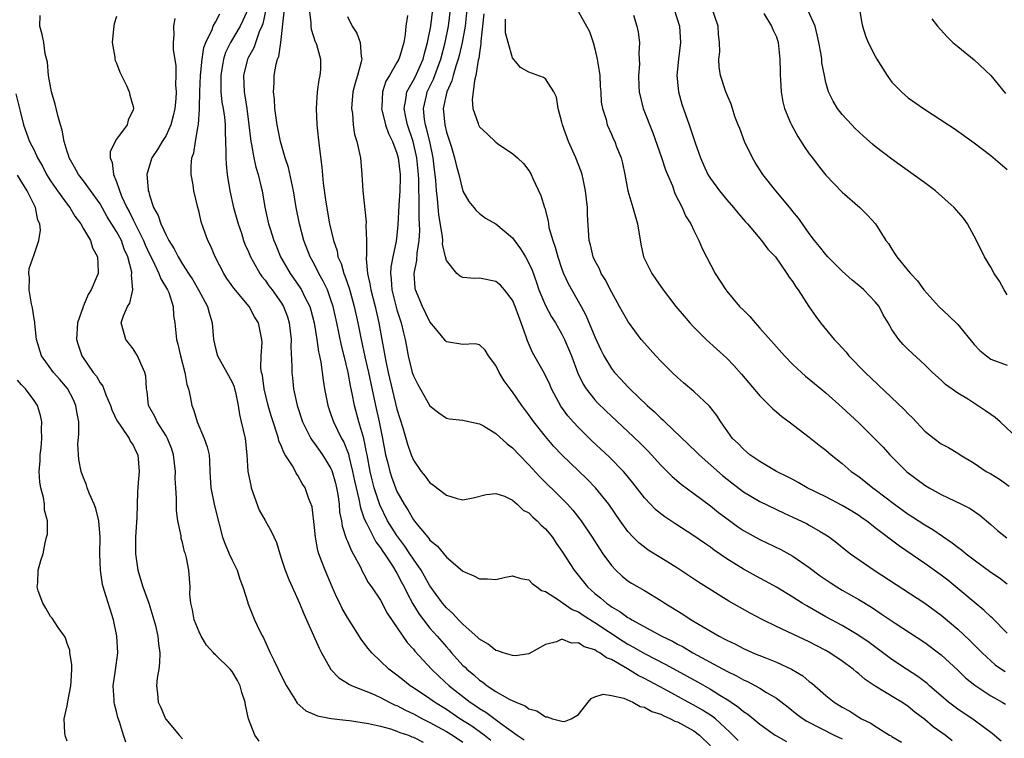
# Model space of a CAD drawing. Units: inches. Extents: x 2649000 to 2652000, y 1551019 to 1554000.
# Drawn here: x 2649225 to 2649345, y 1551783 to 1551870 of the extents above; entities that cross this region are included whole.
import ezdxf

# ---------------------------------------------------------------- set-up
doc = ezdxf.new("R2010")
doc.units = ezdxf.units.IN
doc.header["$MEASUREMENT"] = 0
doc.layers.add('LD26491551_2ft', color=95, linetype='Continuous')

msp = doc.modelspace()

# ---------------------------------------------------------------- linework, layer by layer
at = {"layer": 'LD26491551_2ft'}
for points, elevation in [([(2649254.29, 1551782.29), (2649253.76, 1551783), (2649252.99, 1551785), (2649252.63, 1551786.63), (2649252.61, 1551787), (2649252.18, 1551788.18), (2649251.98, 1551789), (2649251.65, 1551789.65), (2649251, 1551790.74), (2649250.78, 1551791), (2649249, 1551792.74), (2649248.85, 1551792.85), (2649248.75, 1551793), (2649247.91, 1551793.91), (2649247.26, 1551795), (2649247, 1551795.52), (2649246.41, 1551797), (2649246.21, 1551798.21), (2649246.01, 1551799), (2649245.9, 1551800.1), (2649245.91, 1551801), (2649245.75, 1551803), (2649245.47, 1551804.53), (2649245.34, 1551805), (2649245.25, 1551805.25), (2649245, 1551806.36), (2649244.85, 1551806.85), (2649244.82, 1551807.18), (2649244.45, 1551809), (2649244.26, 1551810.26), (2649244.27, 1551811.73), (2649244.17, 1551813), (2649244.12, 1551814.12), (2649244.13, 1551815), (2649243.9, 1551817), (2649243.69, 1551817.69), (2649243.16, 1551819), (2649243, 1551819.3), (2649241.92, 1551821), (2649241.65, 1551821.65), (2649240.89, 1551823), (2649240.7, 1551824.7), (2649240.63, 1551825), (2649240.54, 1551826.54), (2649240.44, 1551827), (2649239.93, 1551828.07), (2649239.52, 1551829), (2649239.33, 1551829.33), (2649239, 1551829.84), (2649238.13, 1551831), (2649237.56, 1551833), (2649237.86, 1551833.86), (2649238.33, 1551835), (2649238.61, 1551835.39), (2649238.99, 1551837), (2649238.82, 1551838.82), (2649238.85, 1551839), (2649238.84, 1551839.16), (2649238.37, 1551841), (2649237.94, 1551841.94), (2649237.58, 1551843), (2649237, 1551844.1), (2649235.88, 1551845.88), (2649235, 1551847.43), (2649233, 1551850.22), (2649232.38, 1551851), (2649231.9, 1551851.9), (2649231.24, 1551853), (2649231.2, 1551853.2), (2649231, 1551853.77), (2649230.64, 1551855), (2649230.39, 1551856.39), (2649230.19, 1551857), (2649229.87, 1551858.13), (2649229.54, 1551859.54), (2649229.11, 1551861), (2649228.75, 1551863), (2649228.62, 1551864.62), (2649228.36, 1551865.64), (2649228.18, 1551867), (2649227.97, 1551867.97), (2649227.71, 1551869), (2649227.74, 1551870.26)], 9000), ([(2649237, 1551870.17), (2649236.73, 1551869.27), (2649236.64, 1551868.64), (2649236.47, 1551867), (2649236.79, 1551865.21), (2649236.8, 1551865), (2649236.83, 1551864.83), (2649237, 1551864.48), (2649237.4, 1551863.4), (2649237.62, 1551863), (2649238.22, 1551861.78), (2649238.54, 1551861), (2649238.62, 1551860.62), (2649239, 1551859.25), (2649239.05, 1551859), (2649239, 1551858.85), (2649238.42, 1551857.58), (2649238.29, 1551857), (2649237, 1551855.28), (2649236.84, 1551855), (2649236.24, 1551853.76), (2649236.23, 1551853), (2649236.47, 1551852.47), (2649236.61, 1551851), (2649237, 1551850.11), (2649237.62, 1551848.38), (2649238.24, 1551847), (2649238.51, 1551846.51), (2649239, 1551845.49), (2649239.18, 1551845.18), (2649239.25, 1551845), (2649239.48, 1551844.52), (2649240.28, 1551843), (2649240.48, 1551842.48), (2649241, 1551841.33), (2649241.34, 1551840.66), (2649242.13, 1551839), (2649242.36, 1551838.36), (2649243.18, 1551837), (2649243.32, 1551836.68), (2649243.88, 1551835), (2649243.9, 1551833.9), (2649244.06, 1551833), (2649244.25, 1551831), (2649244.44, 1551830.44), (2649244.74, 1551829), (2649245.29, 1551827), (2649245.54, 1551825.54), (2649245.74, 1551825), (2649245.94, 1551824.06), (2649246.13, 1551823), (2649246.37, 1551822.37), (2649246.76, 1551821), (2649247.64, 1551819), (2649247.99, 1551817.99), (2649248.22, 1551817), (2649248.29, 1551816.29), (2649248.32, 1551815), (2649248.42, 1551813), (2649248.84, 1551811), (2649249, 1551810.33), (2649249.86, 1551807), (2649250.17, 1551806.17), (2649250.66, 1551805), (2649251, 1551804.22), (2649251.64, 1551803), (2649251.94, 1551801.94), (2649252.32, 1551801), (2649252.9, 1551799.1), (2649252.92, 1551799), (2649253.72, 1551797), (2649254.39, 1551795.61), (2649254.7, 1551795), (2649254.81, 1551794.81), (2649255.63, 1551793), (2649256.09, 1551792.09), (2649256.58, 1551791), (2649257, 1551790.15), (2649257.6, 1551789), (2649258.61, 1551787.39), (2649258.9, 1551786.9), (2649259.95, 1551785.95), (2649261, 1551785.52), (2649261.36, 1551785.36), (2649263.02, 1551785.02), (2649264.81, 1551784.81), (2649265.23, 1551784.77), (2649267.56, 1551784.44), (2649269, 1551784.1), (2649270.21, 1551783.79), (2649271, 1551783.51), (2649271.35, 1551783.35), (2649272.39, 1551783), (2649272.82, 1551782.82), (2649273, 1551782.77), (2649274.17, 1551782.17)], 8998), ([(2649282.37, 1551782.37), (2649281.56, 1551783), (2649280.09, 1551784.08), (2649278.64, 1551785), (2649277, 1551786.1), (2649275.54, 1551787), (2649275, 1551787.4), (2649273, 1551788.76), (2649272.61, 1551789), (2649271.71, 1551789.71), (2649271, 1551790.3), (2649270.03, 1551791), (2649267.94, 1551793), (2649267.51, 1551793.51), (2649267, 1551794.2), (2649266.65, 1551794.65), (2649265, 1551797.28), (2649264.37, 1551798.37), (2649264.08, 1551799), (2649263.72, 1551799.72), (2649263.14, 1551801), (2649262.28, 1551803), (2649261.87, 1551804.13), (2649261.53, 1551805), (2649261.4, 1551805.4), (2649261.11, 1551807), (2649261, 1551808.18), (2649260.7, 1551810.7), (2649260.32, 1551811.68), (2649259.86, 1551813), (2649259.51, 1551813.51), (2649259, 1551814.49), (2649258.78, 1551814.78), (2649258.68, 1551815), (2649258.34, 1551815.66), (2649257.46, 1551817), (2649257.27, 1551817.27), (2649257, 1551818.01), (2649256.69, 1551818.69), (2649256.63, 1551819), (2649256.49, 1551819.51), (2649255.97, 1551821), (2649255.73, 1551821.73), (2649255.37, 1551823), (2649254.89, 1551825), (2649254.68, 1551826.68), (2649254.59, 1551827), (2649254.5, 1551827.5), (2649254.52, 1551829), (2649254.64, 1551830.64), (2649254.61, 1551831), (2649254.23, 1551833), (2649253.74, 1551833.74), (2649253.08, 1551835), (2649251.21, 1551837.21), (2649250.39, 1551838.39), (2649250, 1551839), (2649248.97, 1551841), (2649248.39, 1551842.39), (2649248.07, 1551843), (2649247.54, 1551844.46), (2649247.27, 1551845.27), (2649247, 1551846.43), (2649246.84, 1551847), (2649246.37, 1551849), (2649246.27, 1551849.73), (2649246.05, 1551851), (2649246.03, 1551852.03), (2649246.13, 1551853), (2649246.38, 1551853.62), (2649246.56, 1551855), (2649246.89, 1551856.89), (2649246.94, 1551857.06), (2649247.07, 1551858.93), (2649247.06, 1551859.06), (2649247.08, 1551861.08), (2649247.17, 1551863), (2649247.39, 1551865), (2649247.6, 1551866.4), (2649247.83, 1551867), (2649248.59, 1551868.59), (2649248.72, 1551869), (2649249, 1551869.46), (2649249.52, 1551870.48)], 8994), ([(2649252.91, 1551871), (2649252.33, 1551869.67), (2649251.98, 1551869), (2649250.82, 1551867), (2649250.23, 1551865.77), (2649249.98, 1551865), (2649249.78, 1551863.78), (2649249.63, 1551863), (2649249.65, 1551862.35), (2649249.66, 1551861), (2649249.78, 1551859.78), (2649249.92, 1551859), (2649250.07, 1551857.93), (2649250.15, 1551857), (2649250.15, 1551856.15), (2649250.22, 1551855), (2649250.27, 1551853.73), (2649250.25, 1551853), (2649250.28, 1551852.28), (2649250.41, 1551851), (2649250.72, 1551849), (2649251.19, 1551847), (2649251.74, 1551845), (2649252.13, 1551843.87), (2649252.4, 1551843), (2649252.56, 1551842.56), (2649253, 1551841.62), (2649253.26, 1551841), (2649253.62, 1551840.38), (2649254.38, 1551839), (2649254.63, 1551838.63), (2649255, 1551838.19), (2649255.48, 1551837.48), (2649255.85, 1551837), (2649257, 1551835.38), (2649257.23, 1551835), (2649257.73, 1551833.73), (2649257.94, 1551833), (2649258.17, 1551831), (2649258.15, 1551830.15), (2649258.27, 1551827.73), (2649258.25, 1551827), (2649258.32, 1551826.32), (2649258.47, 1551825), (2649258.89, 1551823), (2649259.54, 1551821), (2649260.12, 1551819.88), (2649260.55, 1551819), (2649260.72, 1551818.72), (2649261, 1551818.37), (2649261.98, 1551817), (2649263, 1551815.36), (2649263.11, 1551815.11), (2649263.55, 1551813.55), (2649263.68, 1551813), (2649263.82, 1551812.18), (2649263.98, 1551811), (2649264.05, 1551810.05), (2649264.27, 1551809), (2649264.36, 1551808.36), (2649264.86, 1551806.86), (2649265, 1551806.55), (2649265.43, 1551805.43), (2649265.71, 1551805), (2649266.53, 1551803.47), (2649266.83, 1551802.83), (2649267, 1551802.54), (2649267.52, 1551801.52), (2649267.9, 1551801), (2649269, 1551799.36), (2649269.82, 1551797.82), (2649271.7, 1551795), (2649272.24, 1551794.24), (2649273, 1551793.43), (2649273.18, 1551793.18), (2649275.19, 1551791), (2649276.11, 1551790.11), (2649277.32, 1551789), (2649279.89, 1551787), (2649280.56, 1551786.56), (2649281, 1551786.24), (2649281.78, 1551785.78), (2649283.55, 1551784.45), (2649285.57, 1551783), (2649286.43, 1551782.43)], 8992), ([(2649255.09, 1551871), (2649254.72, 1551869.28), (2649254.61, 1551869), (2649254.28, 1551868.28), (2649253.63, 1551866.37), (2649253, 1551865.24), (2649252.88, 1551865), (2649252.4, 1551863), (2649252.47, 1551861), (2649252.55, 1551860.55), (2649252.78, 1551859), (2649253.05, 1551857), (2649253.27, 1551855), (2649253.36, 1551854.64), (2649253.65, 1551853), (2649253.88, 1551851.88), (2649254.19, 1551851), (2649254.55, 1551849.45), (2649254.64, 1551849), (2649254.97, 1551847.03), (2649255.36, 1551845.36), (2649255.43, 1551845), (2649255.62, 1551844.39), (2649256.07, 1551843), (2649256.35, 1551842.35), (2649256.89, 1551841), (2649258.04, 1551839), (2649258.44, 1551838.44), (2649259.26, 1551837.26), (2649259.42, 1551837), (2649259.79, 1551836.21), (2649260.42, 1551835), (2649260.55, 1551834.55), (2649260.95, 1551833), (2649261.28, 1551831), (2649261.49, 1551829.49), (2649261.6, 1551829), (2649261.76, 1551828.24), (2649262.05, 1551826.05), (2649262.23, 1551825), (2649262.6, 1551823), (2649263, 1551821.88), (2649263.29, 1551821), (2649264.27, 1551819), (2649264.54, 1551818.54), (2649265, 1551817.41), (2649265.11, 1551817.11), (2649265.16, 1551816.84), (2649265.62, 1551815), (2649265.85, 1551813.85), (2649266.04, 1551813), (2649266.38, 1551811.62), (2649266.56, 1551810.56), (2649267, 1551809.36), (2649267.09, 1551809.09), (2649267.3, 1551808.7), (2649268.44, 1551806.44), (2649269, 1551805.73), (2649269.28, 1551805.28), (2649269.49, 1551805), (2649270.46, 1551803.54), (2649271, 1551802.65), (2649271.56, 1551801.56), (2649271.87, 1551801), (2649272.23, 1551800.23), (2649272.94, 1551798.94), (2649273.69, 1551797.69), (2649274.21, 1551797), (2649275, 1551796), (2649275.89, 1551795), (2649277, 1551793.7), (2649277.34, 1551793.34), (2649277.62, 1551793), (2649279, 1551791.47), (2649279.25, 1551791.25), (2649279.48, 1551791), (2649280.31, 1551790.31), (2649281, 1551789.67), (2649281.42, 1551789.42), (2649281.94, 1551789), (2649283, 1551788.31), (2649284.62, 1551787.38), (2649285.42, 1551787), (2649286.55, 1551786.55), (2649287, 1551786.19), (2649287.95, 1551785.95), (2649289, 1551785.21), (2649289.23, 1551785.23), (2649289.85, 1551785), (2649291, 1551784.69), (2649291.33, 1551784.67), (2649292.11, 1551785), (2649293, 1551785.52), (2649294.17, 1551787), (2649294.56, 1551787.44), (2649295, 1551787.66), (2649296.01, 1551787.99), (2649297, 1551787.81), (2649298.52, 1551787.48), (2649299.61, 1551787), (2649300.49, 1551786.49), (2649301, 1551786.42), (2649301.89, 1551785.89), (2649303, 1551785.54), (2649303.34, 1551785.34), (2649304.18, 1551785), (2649304.71, 1551784.71), (2649305, 1551784.62), (2649307, 1551783.53), (2649307.7, 1551783), (2649309, 1551781.71)], 8990), ([(2649312.37, 1551782.37), (2649311.38, 1551783.38), (2649309.63, 1551785), (2649309.28, 1551785.28), (2649308.05, 1551786.05), (2649307, 1551786.64), (2649306.76, 1551786.76), (2649303.42, 1551788.58), (2649301, 1551789.87), (2649300.23, 1551790.24), (2649298.95, 1551791.05), (2649297, 1551792.18), (2649296.39, 1551792.39), (2649295.58, 1551793), (2649295.19, 1551793.19), (2649295, 1551793.34), (2649293.71, 1551793.71), (2649293, 1551794.22), (2649292.18, 1551794.18), (2649291, 1551794.64), (2649290.34, 1551794.34), (2649289, 1551793.99), (2649287, 1551792.85), (2649285.39, 1551792.61), (2649285, 1551792.65), (2649283.89, 1551793), (2649283.25, 1551793.25), (2649283, 1551793.28), (2649282.06, 1551794.06), (2649281, 1551794.63), (2649280.83, 1551794.83), (2649279, 1551796.46), (2649278.48, 1551797), (2649277.78, 1551797.78), (2649277, 1551798.44), (2649276.53, 1551799), (2649275, 1551801.12), (2649273.95, 1551803), (2649273, 1551804.35), (2649272.58, 1551805), (2649271.94, 1551805.94), (2649271, 1551807.21), (2649269.87, 1551809), (2649268.92, 1551810.92), (2649268.25, 1551813), (2649267.98, 1551813.98), (2649267.75, 1551815), (2649267.37, 1551817), (2649267.32, 1551817.32), (2649266.97, 1551818.97), (2649266.38, 1551821), (2649265.84, 1551823), (2649265.58, 1551824.42), (2649265.36, 1551825.36), (2649265.08, 1551827), (2649264.6, 1551829), (2649264.27, 1551830.27), (2649263.71, 1551833), (2649263.26, 1551835), (2649263, 1551835.79), (2649262.56, 1551837), (2649262.06, 1551838.06), (2649261.54, 1551839), (2649261, 1551840.07), (2649260.48, 1551841), (2649259.71, 1551843), (2649259.17, 1551845), (2649258.79, 1551847), (2649258.47, 1551849), (2649257.85, 1551851.85), (2649257.45, 1551853), (2649256.86, 1551855), (2649256.48, 1551857), (2649256.2, 1551859), (2649256.14, 1551860.14), (2649256.02, 1551861), (2649256.1, 1551862.1), (2649256.13, 1551863), (2649256.37, 1551864.37), (2649256.53, 1551865), (2649256.68, 1551865.32), (2649256.91, 1551867), (2649257.33, 1551870.67)], 8988), ([(2649260.36, 1551871), (2649260.56, 1551869.44), (2649260.57, 1551869), (2649260.61, 1551868.61), (2649261.1, 1551867.1), (2649261.15, 1551867), (2649261.23, 1551866.77), (2649261.74, 1551865), (2649261.72, 1551863.72), (2649261.66, 1551863), (2649261.52, 1551862.48), (2649261.32, 1551861), (2649261.19, 1551859), (2649261.27, 1551857), (2649261.55, 1551854.45), (2649261.89, 1551851.89), (2649262.04, 1551849.96), (2649262.36, 1551847.64), (2649262.84, 1551845), (2649263.29, 1551843), (2649263.73, 1551841.73), (2649263.85, 1551841), (2649264.22, 1551840.22), (2649264.55, 1551839), (2649264.69, 1551838.69), (2649265.21, 1551837.21), (2649265.36, 1551836.64), (2649265.83, 1551835), (2649266.27, 1551833), (2649266.66, 1551831), (2649267.12, 1551828.88), (2649267.55, 1551827), (2649268.4, 1551823), (2649268.84, 1551821), (2649269.24, 1551819), (2649269.62, 1551817), (2649269.85, 1551816.15), (2649270.12, 1551815), (2649270.34, 1551814.34), (2649270.82, 1551813), (2649271, 1551812.56), (2649271.87, 1551811), (2649272.33, 1551810.33), (2649273, 1551809.11), (2649273.43, 1551808.57), (2649274.73, 1551807), (2649274.86, 1551806.86), (2649275, 1551806.65), (2649275.93, 1551805.93), (2649277, 1551804.59), (2649278.95, 1551802.95), (2649279, 1551802.89), (2649280.34, 1551802.34), (2649281, 1551801.95), (2649281.98, 1551801.98), (2649283, 1551801.9), (2649284.15, 1551802.15), (2649285, 1551802.31), (2649286.01, 1551802.01), (2649287, 1551801.84), (2649287.4, 1551801.4), (2649287.97, 1551801), (2649288.54, 1551800.54), (2649289, 1551800.42), (2649290.6, 1551799.4), (2649291.15, 1551799), (2649292.26, 1551798.26), (2649293, 1551797.95), (2649293.56, 1551797.56), (2649295, 1551796.65), (2649298.41, 1551794.41), (2649299, 1551794.05), (2649299.68, 1551793.68), (2649301, 1551792.91), (2649303.59, 1551791.59), (2649306.18, 1551790.18), (2649307.46, 1551789.46), (2649309, 1551788.57), (2649310.15, 1551787.85), (2649311.23, 1551787.23), (2649311.54, 1551787), (2649312.42, 1551786.42), (2649313, 1551785.89), (2649313.55, 1551785.54), (2649315, 1551784.33), (2649316.86, 1551783), (2649317, 1551782.91), (2649318.22, 1551782.22)], 8986), ([(2649265, 1551870.14), (2649265.56, 1551869), (2649266.12, 1551868.12), (2649266.54, 1551867), (2649266.66, 1551865.34), (2649266.73, 1551865), (2649266.67, 1551864.67), (2649266.21, 1551863), (2649265.92, 1551862.08), (2649265.64, 1551861), (2649265.51, 1551859.51), (2649265.48, 1551859), (2649265.59, 1551858.41), (2649265.69, 1551857), (2649265.86, 1551855.86), (2649266.13, 1551855), (2649266.47, 1551853.53), (2649266.56, 1551853), (2649266.76, 1551851), (2649266.87, 1551849), (2649267.25, 1551845.25), (2649267.23, 1551844.77), (2649267.29, 1551843), (2649267.31, 1551841.31), (2649267.25, 1551840.75), (2649267.41, 1551839), (2649267.73, 1551837.73), (2649267.82, 1551837), (2649268.34, 1551835), (2649268.81, 1551833), (2649269.15, 1551831), (2649269.45, 1551829.45), (2649269.51, 1551829), (2649269.64, 1551828.36), (2649269.94, 1551827), (2649271, 1551822.55), (2649271.71, 1551820.29), (2649272.28, 1551818.28), (2649272.72, 1551817), (2649273, 1551816.34), (2649273.94, 1551815), (2649274.42, 1551814.42), (2649275, 1551813.62), (2649275.38, 1551813.38), (2649275.85, 1551813), (2649277, 1551812.12), (2649278.3, 1551811.7), (2649279, 1551811.56), (2649280.23, 1551811.77), (2649281.81, 1551812.19), (2649283, 1551812.32), (2649284.03, 1551811.97), (2649285, 1551811.49), (2649285.58, 1551811), (2649286.3, 1551810.3), (2649287, 1551809.96), (2649287.46, 1551809.46), (2649288.01, 1551809), (2649288.49, 1551808.49), (2649289, 1551808.04), (2649289.84, 1551807), (2649290.3, 1551806.3), (2649291, 1551805.33), (2649292.48, 1551803), (2649294.09, 1551801), (2649295, 1551800.2), (2649295.66, 1551799.66), (2649296.39, 1551799), (2649296.76, 1551798.76), (2649297, 1551798.57), (2649298.02, 1551798.02), (2649299, 1551797.28), (2649299.19, 1551797.19), (2649299.47, 1551797), (2649303.11, 1551795), (2649304.39, 1551794.39), (2649305, 1551794.05), (2649305.7, 1551793.7), (2649306.89, 1551793), (2649311, 1551790.76), (2649312.19, 1551790.19), (2649313, 1551789.71), (2649313.5, 1551789.5), (2649314.46, 1551789), (2649315, 1551788.69), (2649315.81, 1551788.19), (2649317, 1551787.5), (2649318.42, 1551786.42), (2649319.53, 1551785.53), (2649320.27, 1551785), (2649320.71, 1551784.71), (2649324.03, 1551783), (2649325, 1551782.55)], 8984), ([(2649272.29, 1551870.29), (2649272.09, 1551869), (2649271.99, 1551867.99), (2649271.82, 1551867), (2649271.36, 1551865.36), (2649271.24, 1551865), (2649271, 1551864.56), (2649270.08, 1551863), (2649269.67, 1551862.33), (2649269.23, 1551861), (2649269.16, 1551859.16), (2649269.14, 1551859), (2649269.63, 1551857), (2649269.97, 1551855.97), (2649270.45, 1551855), (2649271, 1551853.59), (2649271.16, 1551853), (2649271.37, 1551851), (2649271.38, 1551850.62), (2649271.35, 1551849), (2649271.23, 1551847.23), (2649271.12, 1551844.88), (2649271, 1551843.65), (2649270.91, 1551842.91), (2649270.48, 1551841), (2649270.24, 1551839.76), (2649270.2, 1551839), (2649270.29, 1551838.29), (2649270.36, 1551837), (2649271, 1551834.59), (2649271.38, 1551833.38), (2649271.52, 1551833), (2649271.78, 1551831.78), (2649271.99, 1551831), (2649272.14, 1551830.14), (2649272.37, 1551829), (2649272.86, 1551827), (2649273, 1551826.57), (2649273.52, 1551825.52), (2649275, 1551822.93), (2649276.09, 1551822.09), (2649277, 1551821.46), (2649277.38, 1551821.38), (2649279, 1551821.2), (2649279.15, 1551821.15), (2649281, 1551820.78), (2649281.49, 1551820.51), (2649283, 1551819.59), (2649284.35, 1551818.35), (2649285, 1551817.87), (2649285.81, 1551817), (2649287, 1551815.79), (2649288.33, 1551814.33), (2649291, 1551811.7), (2649291.69, 1551811), (2649292.31, 1551810.31), (2649293.19, 1551809.19), (2649293.33, 1551809), (2649294.67, 1551807), (2649295.58, 1551805.58), (2649295.97, 1551805), (2649297, 1551803.57), (2649297.53, 1551803), (2649298.29, 1551802.29), (2649299, 1551801.74), (2649299.45, 1551801.45), (2649301, 1551800.55), (2649303, 1551799.32), (2649303.48, 1551799), (2649305.66, 1551797.66), (2649306.66, 1551797), (2649310.06, 1551795), (2649310.69, 1551794.69), (2649311, 1551794.51), (2649312.04, 1551794.04), (2649313, 1551793.52), (2649314.17, 1551793), (2649315.59, 1551792.42), (2649317, 1551791.86), (2649318.84, 1551791), (2649320.2, 1551790.2), (2649321, 1551789.52), (2649321.3, 1551789.3), (2649323, 1551787.81), (2649324.01, 1551787), (2649325, 1551786.39), (2649325.9, 1551785.9), (2649327, 1551785.19), (2649327.32, 1551785), (2649328.46, 1551784.46), (2649329, 1551784.09), (2649330.73, 1551783), (2649330.91, 1551782.91), (2649331, 1551782.84), (2649332.16, 1551782.16)], 8982), ([(2649338.31, 1551782.31), (2649337.46, 1551783), (2649336, 1551784), (2649335, 1551784.91), (2649333.8, 1551785.8), (2649333, 1551786.48), (2649332.2, 1551787), (2649331.44, 1551787.44), (2649329, 1551788.94), (2649327.76, 1551789.76), (2649327, 1551790.43), (2649326.67, 1551790.67), (2649326.31, 1551791), (2649325, 1551791.98), (2649323.5, 1551793), (2649323, 1551793.29), (2649321, 1551794.31), (2649317, 1551796.18), (2649315.37, 1551797), (2649313.81, 1551797.81), (2649311.25, 1551799.25), (2649307.57, 1551801.57), (2649305, 1551803.24), (2649303, 1551804.51), (2649301.46, 1551805.46), (2649301, 1551805.79), (2649300.32, 1551806.32), (2649299.65, 1551807), (2649299, 1551807.7), (2649298.06, 1551809), (2649296.68, 1551811), (2649295.07, 1551813), (2649294.05, 1551814.05), (2649291, 1551817), (2649290.03, 1551818.03), (2649289, 1551819.23), (2649287.59, 1551821), (2649287, 1551821.87), (2649286.14, 1551823), (2649285, 1551824.65), (2649284.72, 1551825), (2649283.99, 1551825.99), (2649283.38, 1551827), (2649283, 1551827.84), (2649282.1, 1551829), (2649281.7, 1551829.7), (2649281, 1551830.36), (2649280.47, 1551830.47), (2649279, 1551830.37), (2649277, 1551830.7), (2649276.85, 1551830.85), (2649276.75, 1551831), (2649275.69, 1551832.31), (2649275, 1551833.14), (2649274.1, 1551835), (2649273.26, 1551837), (2649273.21, 1551837.21), (2649273.07, 1551839), (2649273.42, 1551840.58), (2649273.44, 1551841.44), (2649273.71, 1551843), (2649273.78, 1551844.22), (2649273.75, 1551845), (2649273.69, 1551845.69), (2649273.71, 1551848.29), (2649273.66, 1551849), (2649273.64, 1551850.36), (2649273.61, 1551851), (2649273.42, 1551853), (2649272.97, 1551855), (2649272.27, 1551857), (2649272.06, 1551857.94), (2649271.86, 1551859), (2649272.08, 1551860.08), (2649272.18, 1551861), (2649273, 1551862.44), (2649273.19, 1551862.81), (2649274.17, 1551865), (2649274.32, 1551865.68), (2649274.72, 1551867), (2649275.09, 1551869), (2649275.34, 1551871)], 8980), ([(2649344.28, 1551782.28), (2649343.19, 1551783.19), (2649341, 1551784.83), (2649339, 1551786.16), (2649338.51, 1551786.51), (2649337.88, 1551787), (2649335.57, 1551789), (2649335.28, 1551789.28), (2649334.14, 1551790.14), (2649332.8, 1551791), (2649331, 1551792.2), (2649328.25, 1551794.25), (2649327, 1551795.1), (2649325, 1551796.29), (2649323, 1551797.37), (2649320.68, 1551798.68), (2649320.14, 1551799), (2649319, 1551799.74), (2649317, 1551800.94), (2649315.68, 1551801.68), (2649315, 1551802.04), (2649313, 1551803.13), (2649311, 1551804.38), (2649309.45, 1551805.45), (2649309, 1551805.79), (2649308.27, 1551806.27), (2649307, 1551807.18), (2649304.68, 1551808.68), (2649303.48, 1551809.48), (2649303, 1551809.85), (2649302.36, 1551810.36), (2649301.74, 1551811), (2649301, 1551811.8), (2649299.61, 1551813.61), (2649298.71, 1551814.71), (2649298.45, 1551815), (2649296.74, 1551816.74), (2649294.67, 1551818.67), (2649293, 1551820.32), (2649292.38, 1551821), (2649291.73, 1551821.73), (2649290.89, 1551822.89), (2649289.74, 1551825), (2649289.52, 1551825.52), (2649288.87, 1551826.87), (2649287.43, 1551829.43), (2649286.82, 1551830.82), (2649286.67, 1551831.33), (2649286.08, 1551833), (2649285.77, 1551833.77), (2649285.33, 1551835), (2649285, 1551835.76), (2649284.04, 1551837), (2649283.56, 1551837.56), (2649283, 1551838.04), (2649281, 1551838.43), (2649280.39, 1551838.39), (2649279, 1551838.52), (2649278.65, 1551838.65), (2649278.26, 1551839), (2649277, 1551840.57), (2649276.89, 1551841), (2649276.54, 1551842.54), (2649276.55, 1551843), (2649276.53, 1551843.47), (2649276.09, 1551846.09), (2649275.91, 1551848.09), (2649275.79, 1551849), (2649275.7, 1551850.3), (2649275.55, 1551851.55), (2649275.41, 1551853), (2649274.99, 1551855), (2649274.59, 1551856.59), (2649274.46, 1551857), (2649274.35, 1551857.65), (2649274.2, 1551859), (2649274.58, 1551860.58), (2649274.67, 1551861), (2649275.44, 1551862.56), (2649275.9, 1551863.9), (2649276.31, 1551865), (2649276.84, 1551867), (2649277.25, 1551869), (2649277.5, 1551871)], 8978), ([(2649279.49, 1551871), (2649279.27, 1551869), (2649278.9, 1551867), (2649278.56, 1551865.44), (2649278.44, 1551865), (2649278.14, 1551864.14), (2649277.82, 1551863), (2649277.66, 1551862.34), (2649277.05, 1551861), (2649276.62, 1551859), (2649276.79, 1551857), (2649277, 1551856.13), (2649277.56, 1551854.44), (2649277.99, 1551853), (2649278.16, 1551852.16), (2649278.5, 1551851), (2649279, 1551848.98), (2649279.72, 1551847.72), (2649280.32, 1551847), (2649280.61, 1551846.61), (2649281, 1551846.28), (2649281.72, 1551845.72), (2649283, 1551845.02), (2649285, 1551843.3), (2649285.98, 1551841.98), (2649286.58, 1551841), (2649287, 1551840.23), (2649287.38, 1551839.38), (2649287.91, 1551837.91), (2649288.22, 1551837), (2649289, 1551835.11), (2649289.75, 1551833.75), (2649290.21, 1551833), (2649291, 1551831.63), (2649291.32, 1551831), (2649292.15, 1551829), (2649292.92, 1551826.92), (2649293.57, 1551825.57), (2649293.95, 1551825), (2649295, 1551823.67), (2649295.32, 1551823.32), (2649296.32, 1551822.32), (2649297, 1551821.68), (2649299, 1551819.82), (2649300.45, 1551818.45), (2649301.45, 1551817.45), (2649301.88, 1551817), (2649303, 1551815.76), (2649303.37, 1551815.37), (2649303.77, 1551815), (2649304.38, 1551814.38), (2649305.46, 1551813.45), (2649307, 1551812.33), (2649309, 1551810.82), (2649310, 1551810), (2649311.14, 1551809.14), (2649312.3, 1551808.3), (2649313, 1551807.84), (2649315, 1551806.74), (2649317.53, 1551805.53), (2649319, 1551804.72), (2649321, 1551803.33), (2649322.33, 1551802.33), (2649323.52, 1551801.52), (2649324.35, 1551801), (2649325, 1551800.61), (2649327, 1551799.47), (2649328.53, 1551798.53), (2649329.73, 1551797.73), (2649331.42, 1551796.58), (2649335, 1551794.23), (2649337, 1551792.74), (2649339, 1551790.89), (2649339.95, 1551789.95), (2649341.05, 1551789.05), (2649343, 1551787.79), (2649344.4, 1551787), (2649344.77, 1551786.77)], 8976), ([(2649281.52, 1551870.48), (2649281.38, 1551869), (2649281.17, 1551867.17), (2649281.18, 1551866.82), (2649281, 1551865.75), (2649280.92, 1551865.08), (2649280.86, 1551864.86), (2649280.57, 1551863), (2649280.39, 1551862.39), (2649280.24, 1551861), (2649280.1, 1551860.1), (2649280.21, 1551859), (2649280.83, 1551857.17), (2649280.88, 1551857), (2649281, 1551856.78), (2649281.93, 1551855.93), (2649283, 1551854.9), (2649283.35, 1551854.65), (2649285, 1551853.56), (2649285.63, 1551853), (2649286.34, 1551852.34), (2649287, 1551851.5), (2649287.28, 1551851), (2649287.48, 1551850.52), (2649288.46, 1551848.46), (2649288.87, 1551847), (2649288.92, 1551846.92), (2649289.33, 1551845.33), (2649289.36, 1551845), (2649289.42, 1551844.58), (2649289.88, 1551843), (2649290.2, 1551842.2), (2649290.49, 1551841), (2649291, 1551839.52), (2649291.2, 1551839), (2649291.77, 1551837.77), (2649293.33, 1551835), (2649293.92, 1551833.92), (2649295, 1551831.31), (2649295.74, 1551829.74), (2649296.1, 1551829), (2649297, 1551827.46), (2649297.36, 1551827), (2649298.16, 1551826.16), (2649299, 1551825.23), (2649299.23, 1551825), (2649301.35, 1551823), (2649302.23, 1551822.23), (2649303, 1551821.46), (2649303.25, 1551821.25), (2649303.5, 1551821), (2649307.33, 1551817.33), (2649307.65, 1551817), (2649310.48, 1551814.48), (2649311.59, 1551813.59), (2649313, 1551812.52), (2649315, 1551811.34), (2649317.93, 1551809.93), (2649319, 1551809.46), (2649320.67, 1551808.67), (2649321, 1551808.48), (2649322.3, 1551807.7), (2649323, 1551807.3), (2649323.45, 1551807), (2649324.34, 1551806.34), (2649325.43, 1551805.43), (2649326.01, 1551805), (2649328.88, 1551803), (2649335, 1551799.02), (2649337, 1551797.56), (2649339, 1551795.86), (2649340.48, 1551794.48), (2649341.49, 1551793.49), (2649341.95, 1551793), (2649343, 1551792.02), (2649343.55, 1551791.55), (2649344.32, 1551791), (2649344.73, 1551790.73)], 8974), ([(2649293, 1551870.74), (2649294, 1551869), (2649294.33, 1551868.33), (2649294.78, 1551867), (2649295, 1551866.25), (2649295.29, 1551865), (2649295.52, 1551863.52), (2649295.58, 1551863), (2649295.65, 1551861.65), (2649295.72, 1551861), (2649295.78, 1551859.78), (2649295.93, 1551859), (2649296.35, 1551857.65), (2649296.49, 1551857), (2649297, 1551855.88), (2649297.26, 1551855.26), (2649297.4, 1551855), (2649297.63, 1551854.36), (2649298.18, 1551853), (2649298.36, 1551852.36), (2649298.64, 1551851), (2649299.01, 1551849), (2649299.62, 1551847), (2649300.17, 1551845), (2649300.56, 1551842.56), (2649300.91, 1551841), (2649301.9, 1551839), (2649302.36, 1551838.36), (2649303.27, 1551837), (2649304.83, 1551835), (2649305.82, 1551833.82), (2649306.52, 1551833), (2649307, 1551832.48), (2649308.49, 1551831), (2649311, 1551828.72), (2649311.85, 1551827.85), (2649312.78, 1551826.78), (2649315, 1551824.14), (2649316.16, 1551823), (2649316.57, 1551822.57), (2649317, 1551822.22), (2649317.66, 1551821.66), (2649318.56, 1551821), (2649321, 1551819.16), (2649322.19, 1551818.19), (2649323, 1551817.57), (2649323.66, 1551817), (2649325, 1551815.94), (2649326.09, 1551815), (2649327, 1551814.36), (2649328.71, 1551813), (2649329, 1551812.8), (2649331.31, 1551811), (2649333, 1551809.8), (2649333.5, 1551809.5), (2649335, 1551808.52), (2649335.96, 1551807.96), (2649338.33, 1551806.33), (2649339, 1551805.8), (2649339.47, 1551805.47), (2649340.02, 1551805), (2649341, 1551804.25), (2649343, 1551802.77), (2649344.07, 1551802.07), (2649345, 1551801.36)], 8970), ([(2649299.68, 1551870.32), (2649300.1, 1551869), (2649300.25, 1551868.25), (2649300.4, 1551867), (2649300.32, 1551865.68), (2649300.37, 1551865), (2649300.39, 1551864.39), (2649300.28, 1551863), (2649300.31, 1551861.69), (2649300.38, 1551861), (2649300.85, 1551859), (2649302.04, 1551856.04), (2649303.07, 1551853.07), (2649303.57, 1551851.57), (2649303.8, 1551851), (2649304.39, 1551849.61), (2649304.7, 1551848.7), (2649305.59, 1551847), (2649306, 1551846), (2649306.64, 1551845), (2649307, 1551844.22), (2649307.6, 1551843), (2649308.02, 1551842.02), (2649308.52, 1551841), (2649309.57, 1551839), (2649310.86, 1551837), (2649311, 1551836.83), (2649312.55, 1551835), (2649313, 1551834.53), (2649313.77, 1551833.77), (2649314.42, 1551833), (2649315, 1551832.37), (2649317, 1551830.08), (2649317.99, 1551829), (2649319, 1551827.96), (2649320.04, 1551827), (2649320.55, 1551826.55), (2649321.64, 1551825.64), (2649323, 1551824.53), (2649325, 1551822.76), (2649327, 1551820.88), (2649328.95, 1551818.95), (2649329.94, 1551817.94), (2649330.78, 1551817), (2649332.78, 1551815), (2649333, 1551814.81), (2649335, 1551813.31), (2649335.52, 1551813), (2649337, 1551812.21), (2649339.47, 1551811), (2649340.49, 1551810.49), (2649341.68, 1551809.68), (2649343, 1551808.57), (2649343.82, 1551807.82), (2649344.94, 1551806.93)], 8968), ([(2649304.61, 1551871), (2649305.26, 1551869), (2649305.38, 1551867), (2649305.13, 1551865), (2649304.93, 1551863), (2649305.12, 1551861), (2649305.53, 1551859.53), (2649306.45, 1551857), (2649307.15, 1551854.85), (2649307.81, 1551853), (2649308.18, 1551852.18), (2649308.69, 1551851), (2649309, 1551850.5), (2649310.1, 1551849), (2649311, 1551847.93), (2649311.82, 1551847), (2649312.33, 1551846.33), (2649313.25, 1551845.25), (2649313.49, 1551845), (2649315.22, 1551843), (2649315.96, 1551841.96), (2649316.88, 1551841), (2649318.27, 1551839), (2649318.54, 1551838.54), (2649319, 1551837.96), (2649319.36, 1551837.36), (2649319.65, 1551837), (2649320.95, 1551835), (2649321.77, 1551833.77), (2649322.35, 1551833), (2649324.01, 1551831), (2649324.51, 1551830.51), (2649325.46, 1551829.46), (2649325.81, 1551829), (2649327.77, 1551827), (2649332.5, 1551822.5), (2649333, 1551821.97), (2649333.5, 1551821.5), (2649335, 1551819.89), (2649336.12, 1551819), (2649337, 1551818.34), (2649337.89, 1551817.89), (2649339, 1551817.2), (2649339.3, 1551817), (2649341, 1551815.99), (2649342.46, 1551815), (2649343, 1551814.7), (2649344.05, 1551814.05), (2649345.22, 1551813.22)], 8966), ([(2649346.29, 1551819), (2649344.14, 1551821), (2649343.53, 1551821.53), (2649343, 1551821.88), (2649342.35, 1551822.35), (2649341.4, 1551823), (2649340.29, 1551823.71), (2649339, 1551824.49), (2649337.53, 1551825.53), (2649337, 1551826.05), (2649335.95, 1551827), (2649335, 1551827.93), (2649333, 1551829.78), (2649332.39, 1551830.39), (2649331.84, 1551831), (2649331, 1551832.19), (2649330.54, 1551833), (2649329.97, 1551833.97), (2649329.45, 1551835), (2649329, 1551835.57), (2649327.62, 1551837), (2649327, 1551837.55), (2649326.18, 1551838.18), (2649325, 1551839.29), (2649323.26, 1551841), (2649323, 1551841.29), (2649322.25, 1551842.25), (2649321.64, 1551843), (2649321, 1551843.84), (2649320.16, 1551845), (2649319.68, 1551845.68), (2649319, 1551846.49), (2649318.78, 1551846.78), (2649316.95, 1551849), (2649315.38, 1551851), (2649314.45, 1551852.45), (2649314.11, 1551853), (2649313.14, 1551855), (2649312.56, 1551856.56), (2649312.37, 1551857), (2649311.98, 1551858.02), (2649311.67, 1551859), (2649311.52, 1551859.52), (2649310.89, 1551861), (2649310.23, 1551863), (2649310.05, 1551864.05), (2649310.04, 1551865), (2649310.14, 1551865.86), (2649310.11, 1551867), (2649310, 1551868), (2649309.94, 1551869), (2649309.19, 1551871.19)], 8964), ([(2649315.47, 1551870.53), (2649316.42, 1551869), (2649316.58, 1551868.58), (2649317, 1551867.69), (2649317.23, 1551867), (2649317.41, 1551865), (2649317.48, 1551863.48), (2649317.47, 1551863), (2649317.49, 1551862.51), (2649317.58, 1551861), (2649317.79, 1551859.79), (2649317.99, 1551859), (2649318.73, 1551857.27), (2649318.83, 1551857), (2649319.61, 1551855.61), (2649320.39, 1551854.39), (2649321, 1551853.51), (2649321.37, 1551853), (2649322.08, 1551852.08), (2649323, 1551850.93), (2649325, 1551848.86), (2649327.11, 1551847), (2649328.05, 1551846.05), (2649329.01, 1551845.01), (2649330.29, 1551843), (2649330.61, 1551842.61), (2649331, 1551841.93), (2649331.38, 1551841.38), (2649331.61, 1551841), (2649333, 1551839.33), (2649333.25, 1551839), (2649334.11, 1551838.11), (2649334.89, 1551837), (2649336.69, 1551835), (2649337.89, 1551833.89), (2649339, 1551832.79), (2649341, 1551830.38), (2649341.67, 1551829.67), (2649342.47, 1551829), (2649343, 1551828.62), (2649345, 1551827.88)], 8962), ([(2649345, 1551836.42), (2649344.62, 1551837), (2649344.06, 1551838.06), (2649343.41, 1551839), (2649343, 1551839.75), (2649342.24, 1551841), (2649341.27, 1551843), (2649341, 1551843.53), (2649340.19, 1551845), (2649339.68, 1551845.68), (2649338.55, 1551847), (2649336.31, 1551849), (2649335, 1551849.98), (2649333.59, 1551851), (2649331, 1551852.84), (2649329, 1551854.41), (2649328.68, 1551854.68), (2649327.61, 1551855.61), (2649327, 1551856.15), (2649326.56, 1551856.56), (2649326.15, 1551857), (2649325, 1551858.26), (2649324.43, 1551859), (2649323.9, 1551859.9), (2649323.34, 1551861), (2649323, 1551862.17), (2649322.82, 1551863), (2649322.52, 1551864.52), (2649322.5, 1551865), (2649322.44, 1551865.56), (2649322.17, 1551867), (2649321.95, 1551867.95), (2649321.69, 1551869), (2649320.86, 1551870.86)], 8960), ([(2649327.07, 1551871), (2649327.36, 1551869.36), (2649327.45, 1551869), (2649327.81, 1551867.81), (2649328.12, 1551867), (2649329, 1551865.33), (2649329.19, 1551865), (2649330.42, 1551863), (2649331, 1551862.21), (2649332.17, 1551861), (2649333, 1551860.31), (2649334.85, 1551859), (2649337.86, 1551857), (2649338.56, 1551856.56), (2649341, 1551854.85), (2649343, 1551853.31), (2649345, 1551851.61)], 8958), ([(2649244.08, 1551869.92), (2649243.9, 1551869), (2649243.95, 1551867.95), (2649243.86, 1551867), (2649243.87, 1551866.13), (2649244.2, 1551864.2), (2649244.18, 1551863), (2649244.14, 1551861.86), (2649244.21, 1551861), (2649244.18, 1551860.18), (2649244.07, 1551859), (2649243.88, 1551858.12), (2649243.6, 1551857), (2649243, 1551855.74), (2649242.55, 1551855), (2649241.98, 1551854.02), (2649241.28, 1551853), (2649241, 1551852.1), (2649240.68, 1551851), (2649240.82, 1551849.18), (2649240.85, 1551849), (2649240.9, 1551848.9), (2649241, 1551848.48), (2649241.48, 1551847), (2649242.04, 1551846.04), (2649242.36, 1551845), (2649243, 1551843.64), (2649243.35, 1551843), (2649244, 1551842), (2649244.49, 1551841), (2649245, 1551840.14), (2649245.72, 1551839), (2649246.23, 1551838.23), (2649246.93, 1551837), (2649248.02, 1551835), (2649248.22, 1551834.22), (2649248.61, 1551833), (2649248.75, 1551831), (2649249, 1551829.92), (2649249.25, 1551829), (2649250.39, 1551827), (2649251, 1551825.83), (2649251.25, 1551825.25), (2649251.32, 1551825), (2649251.42, 1551824.58), (2649251.73, 1551823), (2649251.89, 1551821.89), (2649252.12, 1551821), (2649252.58, 1551819), (2649252.81, 1551817), (2649252.93, 1551815), (2649253.27, 1551813.27), (2649253.33, 1551813), (2649254.3, 1551810.3), (2649255, 1551809.02), (2649255.75, 1551807.75), (2649256.39, 1551806.39), (2649256.78, 1551805), (2649257, 1551804.36), (2649257.43, 1551803), (2649257.88, 1551801.88), (2649258.31, 1551801), (2649259.2, 1551799), (2649259.7, 1551797.7), (2649260.04, 1551797), (2649260.89, 1551795.11), (2649261.55, 1551793.55), (2649261.84, 1551793), (2649262.99, 1551790.99), (2649263.95, 1551789.95), (2649265, 1551789.33), (2649265.18, 1551789.18), (2649265.56, 1551789), (2649267.96, 1551788.04), (2649269, 1551787.56), (2649270.06, 1551787), (2649270.69, 1551786.69), (2649271, 1551786.59), (2649272.03, 1551786.03), (2649273, 1551785.6), (2649274.1, 1551785), (2649275, 1551784.56), (2649275.97, 1551784.03), (2649277, 1551783.46), (2649277.73, 1551783), (2649279, 1551782.15)], 8996), ([(2649345, 1551795.36), (2649343.2, 1551797.2), (2649343, 1551797.36), (2649342.17, 1551798.17), (2649341, 1551799.12), (2649339, 1551800.8), (2649337.79, 1551801.79), (2649337, 1551802.39), (2649335, 1551803.82), (2649331.92, 1551805.92), (2649329, 1551808.16), (2649328.52, 1551808.51), (2649327.92, 1551809), (2649327.38, 1551809.38), (2649327, 1551809.65), (2649326.17, 1551810.17), (2649325, 1551810.86), (2649323, 1551811.91), (2649320.74, 1551813), (2649319.65, 1551813.65), (2649319, 1551813.99), (2649318.35, 1551814.35), (2649317.02, 1551815), (2649315, 1551816.19), (2649313.79, 1551817), (2649313.38, 1551817.38), (2649313, 1551817.67), (2649312.37, 1551818.37), (2649311.7, 1551819), (2649310.27, 1551821), (2649309.78, 1551821.78), (2649308.91, 1551822.91), (2649307, 1551824.67), (2649305.73, 1551825.73), (2649305, 1551826.38), (2649304.35, 1551827), (2649303, 1551828.36), (2649302.38, 1551829), (2649301, 1551830.54), (2649300.62, 1551831), (2649299.08, 1551833.08), (2649299, 1551833.21), (2649298.35, 1551834.35), (2649298, 1551835), (2649297, 1551836.78), (2649296.25, 1551838.25), (2649295.78, 1551839), (2649295.55, 1551839.55), (2649295, 1551840.56), (2649294.79, 1551841), (2649294.46, 1551842.46), (2649294.31, 1551843), (2649294.11, 1551846.11), (2649294.09, 1551847), (2649293.88, 1551849), (2649293.57, 1551850.43), (2649293.47, 1551851), (2649293.35, 1551851.35), (2649292.7, 1551853), (2649291.79, 1551855), (2649291.07, 1551857), (2649291, 1551857.34), (2649290.56, 1551859), (2649290.36, 1551860.36), (2649290.03, 1551861), (2649289, 1551862.6), (2649288.77, 1551862.77), (2649287, 1551863.41), (2649285.98, 1551863.98), (2649285, 1551865.14), (2649284.47, 1551867), (2649284.17, 1551868.17), (2649284.15, 1551869), (2649284.18, 1551869.82)], 8972), ([(2649335.86, 1551869.86), (2649336.53, 1551869), (2649337.7, 1551867.7), (2649338.42, 1551867), (2649339, 1551866.5), (2649341, 1551864.9), (2649343, 1551863.02), (2649343.89, 1551861.89), (2649344.8, 1551860.8)], 8956), ([(2649224.78, 1551860.78), (2649225.31, 1551858.69), (2649225.71, 1551857), (2649226.43, 1551855), (2649227, 1551853.95), (2649227.43, 1551853), (2649228.02, 1551852.02), (2649228.51, 1551851), (2649229, 1551850.21), (2649229.85, 1551849), (2649231, 1551847.41), (2649231.33, 1551847), (2649231.94, 1551845.94), (2649232.66, 1551845), (2649233, 1551844.39), (2649233.83, 1551843), (2649234.1, 1551842.1), (2649234.71, 1551841), (2649234.76, 1551839.24), (2649234.76, 1551839), (2649234.62, 1551838.62), (2649233.92, 1551837), (2649233.56, 1551836.44), (2649233, 1551835.08), (2649232.97, 1551835.03), (2649232.95, 1551834.95), (2649232.26, 1551833), (2649232.15, 1551831), (2649232.35, 1551830.35), (2649232.79, 1551829), (2649234.18, 1551827), (2649234.55, 1551826.55), (2649235, 1551825.74), (2649235.32, 1551825.32), (2649235.72, 1551824.28), (2649236.28, 1551823), (2649236.44, 1551822.44), (2649237.09, 1551821.09), (2649237.14, 1551821), (2649237.52, 1551820.48), (2649238.51, 1551819), (2649238.66, 1551818.66), (2649239, 1551818.17), (2649239.38, 1551817.38), (2649239.59, 1551817), (2649239.74, 1551815), (2649239.63, 1551813.63), (2649239.52, 1551812.48), (2649239.44, 1551809.44), (2649239.31, 1551807), (2649239.31, 1551805), (2649239.59, 1551803), (2649239.92, 1551801.92), (2649240.19, 1551801), (2649240.9, 1551799), (2649241.4, 1551797.4), (2649241.71, 1551796.29), (2649242.02, 1551795), (2649242.09, 1551794.09), (2649242.25, 1551793), (2649242.22, 1551791.78), (2649242.11, 1551791), (2649241.91, 1551789.91), (2649241.84, 1551789), (2649241.95, 1551788.05), (2649242.05, 1551787), (2649242.35, 1551786.35), (2649242.95, 1551785), (2649243, 1551784.92), (2649244.58, 1551783), (2649245, 1551782.56)], 9002), ([(2649238.14, 1551782.14), (2649237.86, 1551783), (2649237.36, 1551784.64), (2649237.16, 1551785.16), (2649237, 1551785.89), (2649236.76, 1551786.76), (2649236.73, 1551787), (2649236.72, 1551787.28), (2649236.6, 1551789), (2649236.87, 1551790.87), (2649237.14, 1551793), (2649237.04, 1551795), (2649236.64, 1551797), (2649235.55, 1551800.45), (2649235.36, 1551801), (2649235.29, 1551801.29), (2649235.05, 1551803), (2649234.98, 1551805), (2649235, 1551807), (2649234.85, 1551809), (2649234.48, 1551810.48), (2649234.29, 1551811), (2649233.71, 1551812.29), (2649233.45, 1551813), (2649233.36, 1551813.36), (2649233, 1551814.2), (2649232.71, 1551815), (2649232.42, 1551816.42), (2649232.31, 1551818.31), (2649232.44, 1551819.56), (2649232.42, 1551821), (2649232.2, 1551822.2), (2649232.08, 1551823), (2649231.74, 1551823.74), (2649231.05, 1551825.05), (2649230.14, 1551826.14), (2649229.37, 1551827), (2649227.9, 1551829), (2649227.29, 1551831), (2649227.09, 1551832.91), (2649227.08, 1551833.08), (2649227, 1551833.49), (2649226.81, 1551834.81), (2649226.69, 1551835.31), (2649226.41, 1551837), (2649226.46, 1551838.46), (2649226.35, 1551839), (2649226.4, 1551839.6), (2649227, 1551841.28), (2649227.59, 1551843), (2649227.77, 1551844.23), (2649227.68, 1551845), (2649227.44, 1551845.44), (2649227.19, 1551847), (2649226.18, 1551849), (2649225, 1551850.9)], 9004), ([(2649231, 1551782.26), (2649230.83, 1551782.83), (2649230.76, 1551783), (2649230.72, 1551783.28), (2649230.65, 1551785), (2649231, 1551786.56), (2649231.09, 1551787.09), (2649231.47, 1551789), (2649231.51, 1551789.51), (2649231.58, 1551791), (2649231.59, 1551791.59), (2649231.35, 1551793), (2649231.32, 1551793.32), (2649231, 1551794.14), (2649230.79, 1551794.79), (2649230.68, 1551795), (2649229.94, 1551796.06), (2649229.2, 1551797.2), (2649229, 1551797.41), (2649228.42, 1551798.42), (2649228.05, 1551799), (2649227.49, 1551800.51), (2649227.37, 1551801), (2649227.47, 1551801.47), (2649227.49, 1551803), (2649227.8, 1551804.2), (2649228.09, 1551805), (2649228.33, 1551806.33), (2649228.52, 1551807), (2649228.61, 1551807.39), (2649228.62, 1551809), (2649228.28, 1551810.28), (2649228.27, 1551811), (2649228.16, 1551811.84), (2649227.81, 1551813), (2649227.68, 1551813.68), (2649227.63, 1551815), (2649227.72, 1551816.28), (2649227.74, 1551817), (2649227.85, 1551817.85), (2649227.93, 1551819), (2649227.88, 1551820.12), (2649227.94, 1551821), (2649227.77, 1551821.77), (2649227.4, 1551823), (2649227, 1551823.59), (2649225.96, 1551825), (2649225.48, 1551825.48), (2649225, 1551826.04)], 9006)]:
    msp.add_lwpolyline(points, dxfattribs=dict(at, elevation=elevation))

doc.saveas('drawing.dxf')
